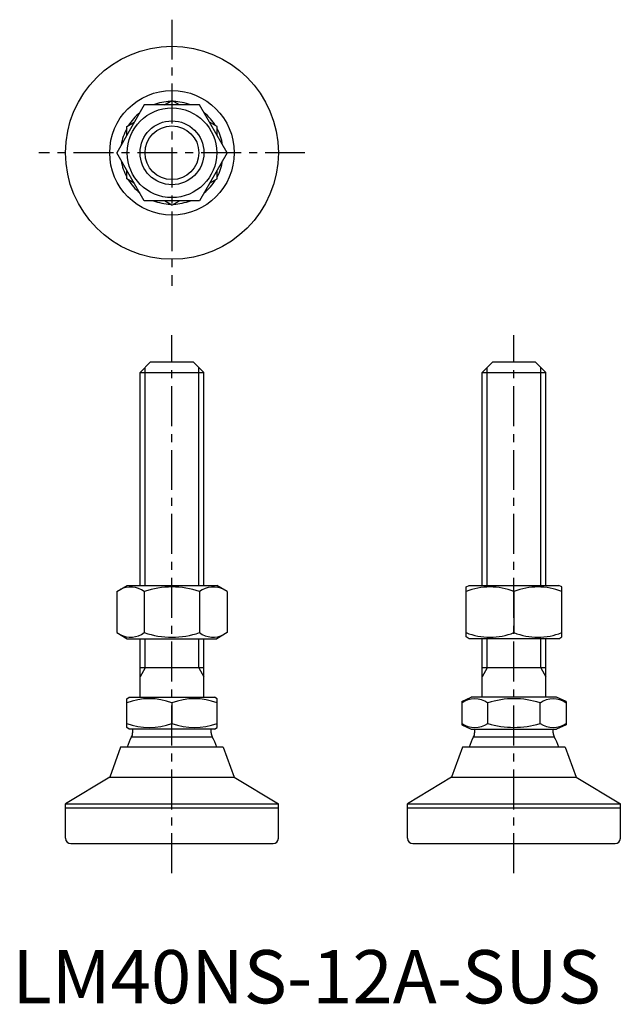
# Model space of a CAD drawing. Extents: x 1 to 114, y 0 to 185.
import ezdxf

# ---------------------------------------------------------------- set-up
doc = ezdxf.new("R2010")
doc.units = 0
doc.header["$LTSCALE"] = 6
doc.header["$MEASUREMENT"] = 0
doc.linetypes.add('CENTER', pattern=[2, 1.25, -0.25, 0.25, -0.25])
doc.layers.get('0').update_dxf_attribs({"linetype": 'CONTINUOUS'})
doc.layers.add('1', color=1, linetype='CENTER')
doc.layers.add('3', color=3, linetype='CONTINUOUS')
doc.styles.add('Standard1', font='arial.ttf')

msp = doc.modelspace()

# ---------------------------------------------------------------- linework, layer by layer
for p, q in [((24.8, 168.77), (19.61, 159.77)), ((35.2, 168.77), (24.8, 168.77)), ((28.59, 168.77), (30, 169.58)), ((31.41, 168.77), (30, 169.58)), ((40.39, 159.77), (35.2, 168.77)), ((21.5, 164.68), (22.91, 165.49)), ((21.5, 163.05), (21.5, 164.68)), ((38.5, 164.68), (37.09, 165.49)), ((38.5, 163.05), (38.5, 164.68)), ((24.8, 150.77), (19.61, 159.77)), ((40.39, 159.77), (35.2, 150.77)), ((21.5, 154.86), (21.5, 156.49)), ((38.5, 154.86), (38.5, 156.49)), ((22.91, 154.05), (21.5, 154.86)), ((37.09, 154.05), (38.5, 154.86)), ((35.2, 150.77), (24.8, 150.77)), ((30, 149.95), (28.59, 150.77)), ((30, 149.95), (31.41, 150.77)), ((26, 120.5), (24, 118.5)), ((26, 120.5), (34, 120.5)), ((34, 120.5), (36, 118.5)), ((90.29, 120.5), (88.29, 118.5)), ((90.29, 120.5), (98.29, 120.5)), ((98.29, 120.5), (100.29, 118.5)), ((24, 78.5), (24, 118.5)), ((24, 118.5), (36, 118.5)), ((36, 78.5), (36, 118.5)), ((88.29, 78.5), (88.29, 118.5)), ((88.29, 118.5), (100.29, 118.5)), ((100.29, 78.5), (100.29, 118.5)), ((19.61, 77.36), (21.58, 78.5)), ((21.58, 78.5), (38.42, 78.5)), ((40.39, 77.36), (38.42, 78.5)), ((85.29, 78.21), (85.86, 78.5)), ((85.29, 68.86), (85.29, 78.21)), ((85.86, 78.5), (102.71, 78.5)), ((103.29, 78.21), (102.71, 78.5)), ((103.29, 68.86), (103.29, 78.21)), ((19.61, 77.36), (19.61, 69.64)), ((24.8, 77.36), (24.8, 69.64)), ((35.2, 77.36), (35.2, 69.64)), ((40.39, 77.36), (40.39, 69.64)), ((94.29, 77.36), (94.29, 69.64)), ((19.61, 69.64), (21.58, 68.5)), ((21.58, 68.5), (38.42, 68.5)), ((24, 57.5), (24, 68.5)), ((36, 57.5), (36, 68.5)), ((40.39, 69.64), (38.42, 68.5)), ((85.86, 68.5), (85.29, 68.86)), ((102.71, 68.5), (85.86, 68.5)), ((88.29, 57.5), (88.29, 68.5)), ((100.29, 57.5), (100.29, 68.5)), ((102.71, 68.5), (103.29, 68.86)), ((36, 63), (24, 63)), ((100.29, 63), (88.29, 63)), ((21.5, 57.23), (21.97, 57.5)), ((21.97, 57.5), (38.03, 57.5)), ((38.5, 57.23), (38.03, 57.5)), ((84.47, 56.69), (86.26, 57.5)), ((102.31, 57.5), (86.26, 57.5)), ((104.1, 56.69), (102.31, 57.5)), ((21.5, 51.84), (21.5, 57.23)), ((30, 56.42), (30, 52.58)), ((38.5, 51.84), (38.5, 57.23)), ((84.47, 56.69), (84.47, 52.31)), ((89.38, 52.58), (89.38, 56.42)), ((99.19, 52.58), (99.19, 56.42)), ((104.1, 56.69), (104.1, 52.31)), ((21.97, 51.5), (21.5, 51.84)), ((38.03, 51.5), (38.5, 51.84)), ((84.47, 52.31), (86.26, 51.5)), ((104.1, 52.31), (102.31, 51.5)), ((38.03, 51.5), (21.97, 51.5)), ((22.41, 50.08), (37.59, 50.08)), ((22.61, 51.5), (22.61, 50.81)), ((37.39, 50.81), (37.39, 51.5)), ((86.26, 51.5), (102.31, 51.5)), ((86.7, 50.08), (101.87, 50.08)), ((86.89, 51.5), (86.89, 50.81)), ((101.68, 50.81), (101.68, 51.5)), ((20.35, 48.14), (18.3, 42.5)), ((39.65, 48.14), (20.35, 48.14)), ((39.65, 48.14), (41.7, 42.5)), ((84.64, 48.14), (82.58, 42.5)), ((103.94, 48.14), (84.64, 48.14)), ((103.94, 48.14), (105.99, 42.5)), ((18.3, 42.5), (10, 37.5)), ((18.3, 42.5), (41.7, 42.5)), ((41.7, 42.5), (50, 37.5)), ((82.58, 42.5), (74.29, 37.5)), ((82.58, 42.5), (105.99, 42.5)), ((105.99, 42.5), (114.29, 37.5)), ((10, 31), (10, 37.5)), ((10, 37.5), (50, 37.5)), ((50, 31), (50, 37.5)), ((74.29, 37.5), (114.29, 37.5)), ((74.29, 31), (74.29, 37.5)), ((114.29, 31), (114.29, 37.5)), ((10, 36.7), (50, 36.7)), ((74.29, 36.7), (114.29, 36.7)), ((11, 30), (49, 30)), ((75.29, 30), (113.29, 30))]:
    msp.add_line(p, q)
for radius in [20, 11.7, 8.42, 6]:
    msp.add_circle((30, 159.77), radius)
for centre, radius, start, end in [((30, 159.77), 9.65, 91.7425, 111.1494), ((30, 159.77), 9.65, 68.8506, 88.2575), ((30, 159.77), 9.65, 128.8506, 148.2575), ((30, 159.77), 9.65, 31.7425, 51.1494), ((30, 159.77), 9.65, 151.7425, 171.1494), ((30, 159.77), 9.65, 8.8506, 28.2575), ((30, 159.77), 9.65, 188.8506, 208.2575), ((30, 159.77), 9.65, 331.7425, 351.1494), ((30, 159.77), 9.65, 211.7425, 231.1494), ((30, 159.77), 9.65, 308.8506, 328.2575), ((30, 159.77), 9.65, 248.8506, 268.2575), ((30, 159.77), 9.65, 271.7425, 291.1494), ((22.23, 73.88), 4.33, 53.5323, 117.1456), ((30, 61.88), 16.33, 71.4515, 108.5485), ((37.77, 73.87), 4.34, 62.8797, 126.4424), ((89.79, 65.85), 12.36, 68.6437, 111.3563), ((98.79, 65.85), 12.36, 68.6437, 111.3563), ((22.23, 73.12), 4.33, 242.8578, 306.4643), ((30, 85.12), 16.33, 251.4515, 288.5485), ((37.77, 73.13), 4.34, 233.5576, 297.1203), ((89.79, 81.15), 12.36, 248.6437, 291.3563), ((98.79, 81.15), 12.36, 248.6437, 291.3563), ((25.75, 45.6), 11.63, 68.5636, 111.4364), ((34.25, 45.6), 11.63, 68.5636, 111.4364), ((86.92, 53.08), 4.14, 53.6972, 126.3028), ((94.29, 41.86), 15.37, 71.3815, 108.6185), ((101.65, 53.08), 4.14, 53.6972, 126.3028), ((25.75, 64.47), 12.63, 250.3405, 289.6595), ((34.25, 64.47), 12.63, 250.3405, 289.6595), ((86.92, 56.3), 4.46, 236.5907, 303.4093), ((94.29, 68.56), 16.72, 252.9327, 287.0673), ((101.65, 56.3), 4.46, 236.5907, 303.4093), ((30, 45.72), 8.75, 150.1008, 163.9443), ((21.15, 50.81), 1.46, 330.1008, 0), ((38.85, 50.81), 1.46, 180, 209.8992), ((30, 45.72), 8.75, 16.0557, 29.8992), ((94.29, 45.72), 8.75, 150.1008, 163.9443), ((85.44, 50.81), 1.46, 330.1008, 0), ((103.14, 50.81), 1.46, 180, 209.8992), ((94.29, 45.72), 8.75, 16.0557, 29.8992), ((11, 31), 1, 180, 270), ((49, 31), 1, 270, 0), ((75.29, 31), 1, 180, 270), ((113.29, 31), 1, 270, 0)]:
    msp.add_arc(centre, radius, start, end)
at = {"layer": '1'}
for p, q in [((30, 184.77), (30, 134.77)), ((55, 159.77), (5, 159.77)), ((30, 24.44), (30, 125.5)), ((94.29, 24.44), (94.29, 125.5))]:
    msp.add_line(p, q, dxfattribs=at)
at = {"layer": '3'}
for p, q in [((24.95, 78.5), (24.95, 119.45)), ((35.05, 78.5), (35.05, 119.45)), ((89.23, 78.5), (89.23, 119.45)), ((99.34, 78.5), (99.34, 119.45)), ((24.95, 63), (24.95, 68.5)), ((35.05, 63), (35.05, 68.5)), ((89.23, 63), (89.23, 68.5)), ((99.34, 63), (99.34, 68.5)), ((24.95, 63), (24, 61.36)), ((35.05, 63), (36, 61.36)), ((89.23, 63), (88.29, 61.36)), ((99.34, 63), (100.29, 61.36))]:
    msp.add_line(p, q, dxfattribs=at)
msp.add_circle((30, 159.77), 5.05, dxfattribs=at)

# ---------------------------------------------------------------- texts
at = {"color": 3, "style": 'Standard1'}
msp.add_text('LM40NS-12A-SUS', height=10, dxfattribs=at).set_placement((0, 0))

doc.saveas('drawing.dxf')
